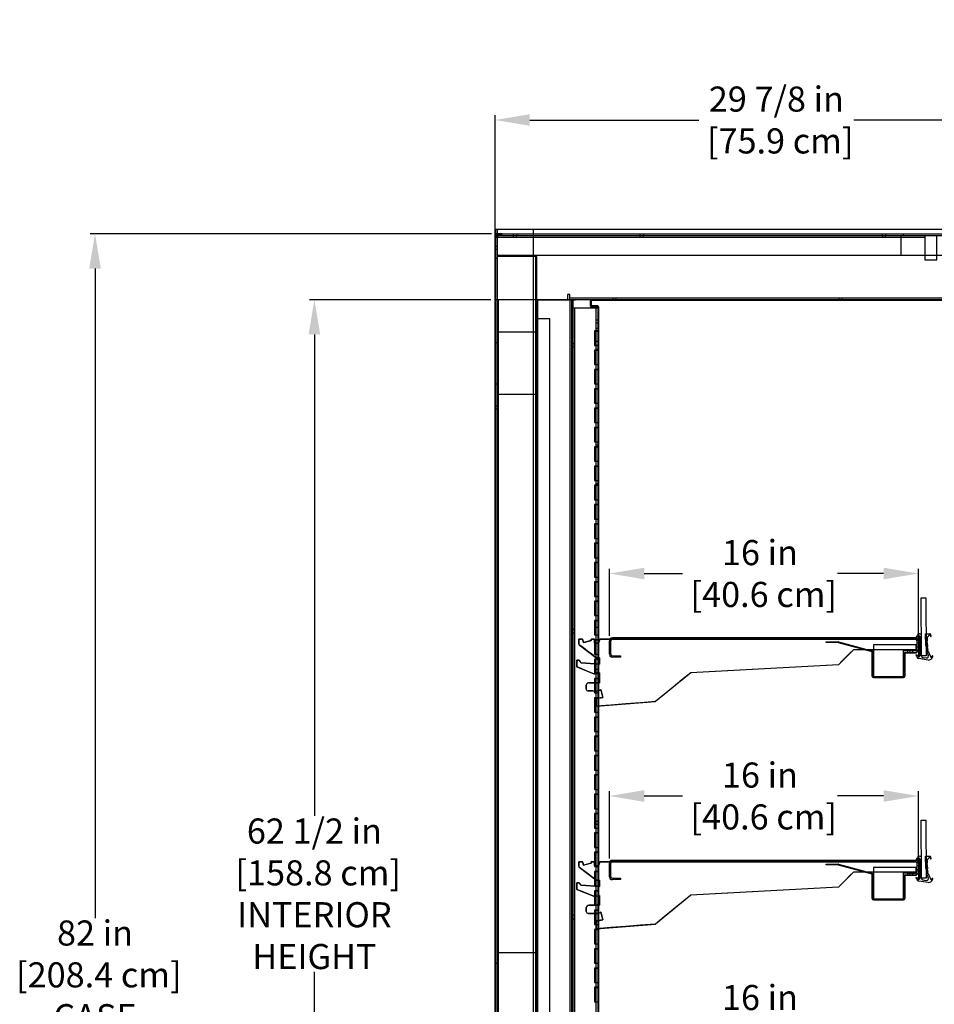
# Model space of a CAD drawing. Units: inches. Extents: x 22 to 201, y 14 to 198.
# Drawn here: x 77 to 124, y 147 to 198 of the extents above; entities that cross this region are included whole.
import ezdxf

# ---------------------------------------------------------------- set-up
doc = ezdxf.new("R2010")
doc.units = ezdxf.units.IN
doc.header["$LTSCALE"] = 6
doc.header["$MEASUREMENT"] = 0
doc.layers.add('DIMS-END', color=7, linetype='Continuous')
doc.layers.add('END VIEW', color=7, linetype='Continuous')
doc.styles.get("Standard").update_dxf_attribs({"font": 'arial.ttf'})
doc.dimstyles.get("Standard").update_dxf_attribs({"dimtxt": 1.3, "dimasz": 1.8, "dimexe": 0.25, "dimexo": 0.25, "dimgap": 0.09, "dimtad": 0, "dimtih": 1, "dimtoh": 1, "dimdec": 4, "dimzin": 0, "dimdsep": 46, "dimlunit": 5, "dimtxsty": 'Standard', "dimcen": 1, "dimadec": 0, "dimazin": 0, "dimtfac": 1, "dimtdec": 4, "dimtofl": 0, "dimtmove": 0, "dimatfit": 3, "dimfxl": 1, "dimfrac": 2, "dimtolj": 1, "dimtzin": 0, "dimarcsym": 0})

# ---------------------------------------------------------------- blocks, each defined once
blk = doc.blocks.new('*D127')
at = {"layer": 'DIMS-END', "color": 0, "lineweight": -2, "transparency": 16777216}
for p, q in [((101.723, 186.722), (101.723, 192.679)), ((103.523, 192.429), (112.276, 192.429)), ((129.807, 192.429), (120.312, 192.429)), ((131.607, 186.681), (131.607, 192.679))]:
    blk.add_line(p, q, dxfattribs=at)
at = {"layer": 'DIMS-END', "color": 0, "transparency": 16777216}
for points in [[(103.523, 192.729), (103.523, 192.129), (101.723, 192.429)], [(129.807, 192.729), (129.807, 192.129), (131.607, 192.429)]]:
    blk.add_solid(points, dxfattribs=at)
at = {"layer": 'DIMS-END', "color": 0, "transparency": 16777216, "insert": (116.294, 192.429), "char_height": 1.3, "attachment_point": 5}
blk.add_mtext('\\A1;29 7/8 in\\P [75.9 cm]', dxfattribs=at)
blk = doc.blocks.new('*D128')
at = {"layer": 'DIMS-END', "color": 0, "lineweight": -2, "transparency": 16777216}
for p, q in [((101.539, 186.538), (80.756, 186.538)), ((81.006, 184.738), (81.006, 151.099)), ((81.006, 106.31), (81.006, 143.042)), ((102.457, 104.51), (80.756, 104.51))]:
    blk.add_line(p, q, dxfattribs=at)
at = {"layer": 'DIMS-END', "color": 0, "transparency": 16777216}
for points in [[(80.706, 184.738), (81.306, 184.738), (81.006, 186.538)], [(80.706, 106.31), (81.306, 106.31), (81.006, 104.51)]]:
    blk.add_solid(points, dxfattribs=at)
at = {"layer": 'DIMS-END', "color": 0, "transparency": 16777216, "insert": (81.006, 147.071), "char_height": 1.3, "attachment_point": 5}
blk.add_mtext('\\A1;82 in\\P [208.4 cm]\\PCASE\\PHEIGHT', dxfattribs=at)
blk = doc.blocks.new('*D129')
at = {"layer": 'DIMS-END', "color": 0, "lineweight": -2, "transparency": 16777216}
for p, q in [((101.508, 183.123), (92.119, 183.123)), ((92.369, 181.323), (92.369, 156.391)), ((92.369, 122.408), (92.369, 148.316)), ((107.1, 120.608), (92.119, 120.608))]:
    blk.add_line(p, q, dxfattribs=at)
at = {"layer": 'DIMS-END', "color": 0, "transparency": 16777216}
for points in [[(92.069, 181.323), (92.669, 181.323), (92.369, 183.123)], [(92.069, 122.408), (92.669, 122.408), (92.369, 120.608)]]:
    blk.add_solid(points, dxfattribs=at)
at = {"layer": 'DIMS-END', "color": 0, "transparency": 16777216, "insert": (92.369, 152.353), "char_height": 1.3, "attachment_point": 5}
blk.add_mtext('\\A1;62 1/2 in\\P [158.8 cm]\\PINTERIOR\\PHEIGHT', dxfattribs=at)
blk = doc.blocks.new('*D135')
at = {"layer": 'DIMS-END', "color": 0, "lineweight": -2, "transparency": 16777216}
for p, q in [((107.649, 142.662), (107.649, 146.147)), ((109.449, 145.897), (111.426, 145.897)), ((121.849, 145.897), (119.462, 145.897)), ((123.649, 142.662), (123.649, 146.147))]:
    blk.add_line(p, q, dxfattribs=at)
at = {"layer": 'DIMS-END', "color": 0, "transparency": 16777216}
for points in [[(109.449, 146.197), (109.449, 145.597), (107.649, 145.897)], [(121.849, 146.197), (121.849, 145.597), (123.649, 145.897)]]:
    blk.add_solid(points, dxfattribs=at)
at = {"layer": 'DIMS-END', "color": 0, "transparency": 16777216, "insert": (115.444, 145.897), "char_height": 1.3, "attachment_point": 5}
blk.add_mtext('\\A1;16 in\\P [40.6 cm]', dxfattribs=at)
blk = doc.blocks.new('*D136')
at = {"layer": 'DIMS-END', "color": 0, "lineweight": -2, "transparency": 16777216}
for p, q in [((107.649, 154.184), (107.649, 157.668)), ((123.649, 154.184), (123.649, 157.668)), ((109.449, 157.418), (111.426, 157.418)), ((121.849, 157.418), (119.462, 157.418))]:
    blk.add_line(p, q, dxfattribs=at)
at = {"layer": 'DIMS-END', "color": 0, "transparency": 16777216}
for points in [[(109.449, 157.718), (109.449, 157.118), (107.649, 157.418)], [(121.849, 157.718), (121.849, 157.118), (123.649, 157.418)]]:
    blk.add_solid(points, dxfattribs=at)
at = {"layer": 'DIMS-END', "color": 0, "transparency": 16777216, "insert": (115.444, 157.418), "char_height": 1.3, "attachment_point": 5}
blk.add_mtext('\\A1;16 in\\P [40.6 cm]', dxfattribs=at)
blk = doc.blocks.new('*D137')
at = {"layer": 'DIMS-END', "color": 0, "lineweight": -2, "transparency": 16777216}
for p, q in [((107.649, 165.705), (107.649, 169.19)), ((109.449, 168.94), (111.426, 168.94)), ((121.849, 168.94), (119.462, 168.94)), ((123.649, 165.705), (123.649, 169.19))]:
    blk.add_line(p, q, dxfattribs=at)
at = {"layer": 'DIMS-END', "color": 0, "transparency": 16777216}
for points in [[(109.449, 169.24), (109.449, 168.64), (107.649, 168.94)], [(121.849, 169.24), (121.849, 168.64), (123.649, 168.94)]]:
    blk.add_solid(points, dxfattribs=at)
at = {"layer": 'DIMS-END', "color": 0, "transparency": 16777216, "insert": (115.444, 168.94), "char_height": 1.3, "attachment_point": 5}
blk.add_mtext('\\A1;16 in\\P [40.6 cm]', dxfattribs=at)

msp = doc.modelspace()

# ---------------------------------------------------------------- linework, layer by layer
at = {"layer": 'END VIEW'}
for p, q in [((101.77096, 180.89298), (101.77096, 186.78348)), ((101.84896, 110.58248), (101.84896, 186.78348)), ((103.72296, 110.58248), (103.72296, 186.78348)), ((101.75796, 186.36348), (123.97846, 186.36348)), ((102.66396, 186.50948), (102.66396, 186.43648)), ((102.67996, 186.36348), (102.67996, 186.43648)), ((102.83596, 186.36348), (102.83596, 186.43648)), ((102.85196, 186.50948), (102.85196, 186.43648)), ((109.21996, 186.50948), (109.21996, 186.43648)), ((109.23596, 186.36348), (109.23596, 186.43648)), ((109.39196, 186.36348), (109.39196, 186.43648)), ((109.40796, 186.50948), (109.40796, 186.43648)), ((121.77596, 186.50948), (121.77596, 186.43648)), ((121.79196, 186.36348), (121.79196, 186.43648)), ((121.94796, 186.36348), (121.94796, 186.43648)), ((121.96396, 186.50948), (121.96396, 186.43648)), ((122.74546, 186.43648), (122.74546, 185.43648)), ((122.86996, 186.43648), (122.86996, 186.50948)), ((101.72296, 185.90248), (101.75796, 185.90248)), ((101.72296, 185.71448), (101.75796, 185.71448)), ((101.75796, 185.88698), (101.83096, 185.88698)), ((101.75796, 185.73098), (101.83096, 185.73098)), ((101.83096, 185.25948), (101.75796, 185.25948)), ((103.64096, 185.35348), (103.64096, 185.38348)), ((104.01596, 183.12348), (104.01596, 183.09348)), ((104.26596, 183.12348), (104.26596, 183.09348)), ((104.51596, 183.12348), (104.51596, 183.09348)), ((104.76596, 183.12348), (104.76596, 183.09348)), ((105.01596, 183.12348), (105.01596, 183.09348)), ((105.26596, 183.12348), (105.26596, 183.09348)), ((105.39096, 183.09348), (105.39096, 183.12348)), ((105.51596, 183.12348), (105.51596, 183.09348)), ((129.66096, 183.19648), (105.59796, 183.19648)), ((105.60696, 119.56148), (105.60696, 183.12348)), ((105.68496, 183.12348), (105.68496, 119.56148)), ((105.76596, 183.12348), (105.76596, 183.09348)), ((107.82596, 183.08848), (107.82596, 183.12348)), ((107.84196, 183.12348), (107.84196, 183.19648)), ((107.99796, 183.12348), (107.99796, 183.19648)), ((108.01396, 183.08848), (108.01396, 183.12348)), ((119.38042, 183.08848), (119.38042, 183.12348)), ((119.53642, 183.08848), (119.53642, 183.12348)), ((119.55242, 183.12348), (119.55242, 183.19648)), ((119.70842, 183.12348), (119.70842, 183.19648)), ((119.72442, 183.08848), (119.72442, 183.12348)), ((119.88042, 183.08848), (119.88042, 183.12348)), ((103.89096, 182.67148), (103.86096, 182.67148)), ((103.92096, 182.68698), (103.89096, 182.68698)), ((103.92096, 183.06248), (103.92096, 182.12348)), ((105.75796, 182.70398), (107.07096, 182.70398)), ((105.86096, 119.56298), (105.86096, 182.70398)), ((106.96796, 119.56298), (106.96796, 182.70398)), ((107.07096, 118.43648), (107.07096, 182.73148)), ((101.72296, 182.21448), (101.75796, 182.21448)), ((103.89096, 182.51548), (103.86096, 182.51548)), ((103.92096, 182.49898), (103.89096, 182.49898)), ((103.93896, 119.28548), (103.93896, 182.12348)), ((107.07096, 182.05998), (106.96796, 182.05998)), ((107.10596, 182.22648), (107.07096, 182.22648)), ((101.72296, 182.02648), (101.75796, 182.02648)), ((103.89096, 181.71748), (103.86096, 181.71748)), ((105.68496, 181.87348), (105.75796, 181.87348)), ((107.07096, 181.90398), (106.96796, 181.90398)), ((107.07096, 181.62498), (106.96796, 181.62498)), ((107.10596, 181.97648), (107.07096, 181.97648)), ((107.10596, 181.64148), (107.07096, 181.64148)), ((101.75796, 181.33048), (101.72296, 181.33048)), ((101.83096, 181.45548), (103.83096, 181.45548)), ((103.89096, 181.52948), (103.86096, 181.52948)), ((105.68496, 181.37348), (105.75796, 181.37348)), ((106.87396, 181.50798), (107.07096, 181.50798)), ((107.07096, 181.46898), (106.96796, 181.46898)), ((107.10596, 181.45348), (107.07096, 181.45348)), ((107.10596, 181.22648), (107.07096, 181.22648)), ((101.84896, 180.89298), (101.72296, 180.89298)), ((105.86096, 180.84498), (105.75796, 180.84498)), ((105.86096, 180.65698), (105.75796, 180.65698)), ((106.87396, 180.75898), (107.07096, 180.75898)), ((107.07096, 180.95398), (106.96796, 180.95398)), ((107.07096, 180.54798), (106.96796, 180.54798)), ((107.10596, 180.97648), (107.07096, 180.97648)), ((106.87396, 180.50798), (107.07096, 180.50798)), ((107.10596, 180.22648), (107.07096, 180.22648)), ((101.72296, 179.90848), (101.75796, 179.90848)), ((101.72296, 179.75248), (101.75796, 179.75248)), ((106.87396, 179.75898), (107.07096, 179.75898)), ((106.87396, 179.50798), (107.07096, 179.50798)), ((107.10596, 179.97648), (107.07096, 179.97648)), ((107.10596, 179.22648), (107.07096, 179.22648)), ((101.72296, 178.76798), (101.84896, 178.76798)), ((101.77096, 148.74148), (101.77096, 178.76798)), ((106.87396, 178.75898), (107.07096, 178.75898)), ((106.87396, 178.50798), (107.07096, 178.50798)), ((107.10596, 178.97648), (107.07096, 178.97648)), ((101.75796, 178.33048), (101.72296, 178.33048)), ((103.83096, 178.20548), (101.83096, 178.20548)), ((107.10596, 178.22648), (107.07096, 178.22648)), ((107.10596, 177.97648), (107.07096, 177.97648)), ((101.72296, 177.63448), (101.75796, 177.63448)), ((101.75796, 177.61848), (101.83096, 177.61848)), ((106.87396, 177.75898), (107.07096, 177.75898)), ((106.87396, 177.50798), (107.07096, 177.50798)), ((101.72296, 177.44648), (101.75796, 177.44648)), ((101.75796, 177.46248), (101.83096, 177.46248)), ((107.10596, 177.22648), (107.07096, 177.22648)), ((107.10596, 176.97648), (107.07096, 176.97648)), ((106.87396, 176.75898), (107.07096, 176.75898)), ((106.87396, 176.50798), (107.07096, 176.50798)), ((107.10596, 176.22648), (107.07096, 176.22648)), ((107.10596, 175.97648), (107.07096, 175.97648)), ((106.87396, 175.75898), (107.07096, 175.75898)), ((106.87396, 175.50798), (107.07096, 175.50798)), ((107.07096, 175.74498), (106.96796, 175.74498)), ((107.07096, 175.58898), (106.96796, 175.58898)), ((107.10596, 175.22648), (107.07096, 175.22648)), ((107.10596, 174.97648), (107.07096, 174.97648)), ((106.87396, 174.75898), (107.07096, 174.75898)), ((106.87396, 174.50798), (107.07096, 174.50798)), ((107.10596, 174.22648), (107.07096, 174.22648)), ((107.10596, 173.97648), (107.07096, 173.97648)), ((106.87396, 173.75898), (107.07096, 173.75898)), ((106.87396, 173.50798), (107.07096, 173.50798)), ((107.07096, 173.74498), (106.96796, 173.74498)), ((107.07096, 173.58898), (106.96796, 173.58898)), ((107.10596, 173.22648), (107.07096, 173.22648)), ((107.10596, 172.97648), (107.07096, 172.97648)), ((106.87396, 172.75898), (107.07096, 172.75898)), ((106.87396, 172.50798), (107.07096, 172.50798)), ((107.10596, 172.22648), (107.07096, 172.22648)), ((107.10596, 171.97648), (107.07096, 171.97648)), ((106.87396, 171.75898), (107.07096, 171.75898)), ((106.87396, 171.50798), (107.07096, 171.50798)), ((107.10596, 171.22648), (107.07096, 171.22648)), ((107.10596, 170.97648), (107.07096, 170.97648)), ((106.87396, 170.75898), (107.07096, 170.75898)), ((106.87396, 170.50798), (107.07096, 170.50798)), ((107.07096, 170.64148), (107.10596, 170.64148)), ((107.10596, 170.54048), (107.07096, 170.54048)), ((107.10596, 170.40048), (107.07096, 170.40048)), ((107.10596, 170.22648), (107.07096, 170.22648)), ((107.10596, 169.97648), (107.07096, 169.97648)), ((103.89096, 169.34988), (103.86096, 169.34988)), ((105.68496, 169.55588), (105.75796, 169.55588)), ((106.87396, 169.75898), (107.07096, 169.75898)), ((106.87396, 169.50798), (107.07096, 169.50798)), ((103.89096, 169.16188), (103.86096, 169.16188)), ((105.68496, 169.05588), (105.75796, 169.05588)), ((107.10596, 169.22648), (107.07096, 169.22648)), ((107.10596, 168.97648), (107.07096, 168.97648)), ((106.87396, 168.75898), (107.07096, 168.75898)), ((106.87396, 168.50798), (107.07096, 168.50798)), ((107.10596, 168.22648), (107.07096, 168.22648)), ((107.10596, 167.97648), (107.07096, 167.97648)), ((106.87396, 167.75898), (107.07096, 167.75898)), ((106.87396, 167.50798), (107.07096, 167.50798)), ((106.87396, 166.75898), (107.07096, 166.75898)), ((107.10596, 167.22648), (107.07096, 167.22648)), ((107.10596, 166.97648), (107.07096, 166.97648)), ((106.87396, 166.50798), (107.07096, 166.50798)), ((105.86096, 166.03623), (105.75796, 166.03623)), ((105.86096, 165.84823), (105.75796, 165.84823)), ((106.87396, 165.75898), (107.07096, 165.75898)), ((107.07096, 166.14523), (106.96796, 166.14523)), ((107.07096, 165.73923), (106.96796, 165.73923)), ((107.10596, 166.22648), (107.07096, 166.22648)), ((107.10596, 165.97648), (107.07096, 165.97648)), ((107.10596, 165.80248), (107.07096, 165.80248)), ((124.27927, 165.70225), (124.25559, 165.76502)), ((106.26046, 165.53348), (106.06046, 165.53348)), ((106.06046, 165.53348), (106.06046, 165.29848)), ((106.08503, 165.24905), (106.95003, 164.59405)), ((106.30546, 165.36448), (106.26046, 165.53348)), ((106.69446, 165.46848), (106.30546, 165.36448)), ((106.86946, 165.53348), (106.69446, 165.53348)), ((106.69446, 165.53348), (106.69446, 165.46848)), ((106.86946, 165.32748), (106.86946, 165.53348)), ((107.08246, 165.32748), (106.86946, 165.32748)), ((106.87396, 165.50798), (107.07096, 165.50798)), ((107.10596, 165.66248), (107.07096, 165.66248)), ((107.07096, 165.56148), (107.10596, 165.56148)), ((107.10596, 165.22648), (107.07096, 165.22648)), ((107.14546, 165.53348), (107.08246, 165.32748)), ((123.51393, 165.53348), (107.14546, 165.53348)), ((107.64943, 164.75748), (107.64943, 165.45548)), ((107.72243, 164.75748), (107.72243, 165.45548)), ((119.49538, 165.37242), (121.22946, 164.90778)), ((119.50444, 165.40623), (121.23852, 164.94159)), ((119.76778, 165.29944), (120.67381, 165.05666)), ((123.51393, 165.53348), (123.57643, 165.47098)), ((123.57643, 165.47098), (123.57643, 165.05348)), ((123.57643, 165.45548), (123.57643, 165.00648)), ((123.70843, 165.32598), (123.57643, 165.32598)), ((123.74366, 164.70054), (123.74366, 165.64174)), ((106.87396, 164.75898), (107.07096, 164.75898)), ((107.10596, 164.97648), (107.07096, 164.97648)), ((120.28093, 164.99098), (119.50654, 164.21658)), ((123.51393, 164.99098), (120.28093, 164.99098)), ((120.46433, 165.14903), (120.45527, 165.11522)), ((121.05897, 164.95346), (121.06803, 164.98727)), ((121.25227, 164.79466), (121.25227, 164.87231)), ((123.19243, 164.85548), (123.19243, 164.82048)), ((123.20943, 164.92848), (123.20943, 164.85548)), ((123.36543, 164.85548), (123.36543, 164.92848)), ((123.38243, 164.82048), (123.38243, 164.85548)), ((123.57643, 165.05348), (123.51393, 164.99098)), ((123.57643, 165.13598), (123.70843, 165.13598)), ((106.08646, 164.44648), (105.96046, 164.44648)), ((105.96046, 164.44648), (105.96046, 164.10448)), ((106.17946, 164.31948), (106.08646, 164.44648)), ((107.13846, 164.24848), (106.17946, 164.31948)), ((106.87396, 164.50798), (107.07096, 164.50798)), ((106.98746, 164.58148), (107.13846, 164.58148)), ((107.10596, 164.22648), (107.07096, 164.22648)), ((107.13846, 164.58148), (107.13846, 164.24848)), ((119.50654, 164.21658), (111.85946, 163.79998)), ((124.16277, 164.45601), (123.6681, 164.53487)), ((123.8851, 164.59459), (124.05288, 164.56773)), ((124.34189, 164.60369), (124.36053, 164.66074)), ((101.72296, 163.76098), (101.75796, 163.76098)), ((105.96046, 164.10448), (106.84235, 163.7457)), ((106.87396, 163.75898), (107.07096, 163.75898)), ((106.91747, 163.73966), (107.13846, 163.79048)), ((107.07096, 163.81998), (106.96796, 163.81998)), ((107.10596, 163.99248), (107.07096, 163.99248)), ((107.10596, 163.80448), (107.07096, 163.80448)), ((107.13846, 163.79048), (107.13846, 163.28348)), ((111.85946, 163.79998), (110.03179, 162.30785)), ((121.25227, 163.63274), (121.25227, 163.71077)), ((101.72296, 163.57298), (101.75796, 163.57298)), ((107.13846, 163.28348), (106.57546, 163.28348)), ((106.87396, 163.50798), (107.07096, 163.50798)), ((107.10596, 163.22648), (107.07096, 163.22648)), ((122.88143, 163.59598), (121.31843, 163.59598)), ((106.45046, 163.15848), (106.45046, 162.95848)), ((106.54943, 162.85849), (107.03643, 162.85349)), ((106.87396, 162.75898), (107.07096, 162.75898)), ((107.10596, 162.97648), (107.07096, 162.97648)), ((107.07972, 162.86285), (107.20546, 162.92148)), ((107.20546, 162.92148), (107.31346, 162.52348)), ((106.87396, 162.50798), (107.07096, 162.50798)), ((107.31346, 162.52348), (106.96046, 162.46548)), ((106.96046, 162.46548), (106.96046, 162.06549)), ((106.96046, 162.06549), (110.03179, 162.30785)), ((107.10596, 162.22648), (107.07096, 162.22648)), ((106.87396, 161.75898), (107.07096, 161.75898)), ((107.10596, 161.97648), (107.07096, 161.97648)), ((106.87396, 161.50798), (107.07096, 161.50798)), ((107.10596, 161.22648), (107.07096, 161.22648)), ((106.87396, 160.75898), (107.07096, 160.75898)), ((107.10596, 160.97648), (107.07096, 160.97648)), ((106.87396, 160.50798), (107.07096, 160.50798)), ((107.10596, 160.22648), (107.07096, 160.22648)), ((106.87396, 159.75898), (107.07096, 159.75898)), ((107.10596, 159.97648), (107.07096, 159.97648)), ((106.87396, 159.50798), (107.07096, 159.50798)), ((107.10596, 159.22648), (107.07096, 159.22648)), ((106.87396, 158.75898), (107.07096, 158.75898)), ((107.10596, 158.97648), (107.07096, 158.97648)), ((107.07096, 158.64148), (107.10596, 158.64148)), ((106.87396, 158.50798), (107.07096, 158.50798)), ((107.10596, 158.54048), (107.07096, 158.54048)), ((107.10596, 158.40048), (107.07096, 158.40048)), ((107.10596, 158.22648), (107.07096, 158.22648)), ((106.87396, 157.75898), (107.07096, 157.75898)), ((107.10596, 157.97648), (107.07096, 157.97648)), ((105.68496, 157.23828), (105.75796, 157.23828)), ((106.87396, 157.50798), (107.07096, 157.50798)), ((107.10596, 157.22648), (107.07096, 157.22648)), ((103.89096, 156.98228), (103.86096, 156.98228)), ((103.89096, 156.79428), (103.86096, 156.79428)), ((105.68496, 156.73828), (105.75796, 156.73828)), ((106.87396, 156.75898), (107.07096, 156.75898)), ((107.10596, 156.97648), (107.07096, 156.97648)), ((106.87396, 156.50798), (107.07096, 156.50798)), ((107.07096, 156.09598), (106.96796, 156.09598)), ((107.10596, 156.22648), (107.07096, 156.22648)), ((106.87396, 155.75898), (107.07096, 155.75898)), ((107.07096, 155.93998), (106.96796, 155.93998)), ((107.10596, 155.97648), (107.07096, 155.97648)), ((106.87396, 155.50798), (107.07096, 155.50798)), ((107.10596, 155.22648), (107.07096, 155.22648)), ((106.87396, 154.75898), (107.07096, 154.75898)), ((107.10596, 154.97648), (107.07096, 154.97648)), ((106.26046, 154.01177), (106.06046, 154.01177)), ((106.06046, 154.01177), (106.06046, 153.77677)), ((106.30546, 153.84277), (106.26046, 154.01177)), ((106.86946, 154.01177), (106.69446, 154.01177)), ((106.69446, 154.01177), (106.69446, 153.94677)), ((106.86946, 153.80577), (106.86946, 154.01177)), ((106.87396, 154.50798), (107.07096, 154.50798)), ((107.10596, 154.22648), (107.07096, 154.22648)), ((107.14546, 154.01177), (107.08246, 153.80577)), ((123.51393, 154.01177), (107.14546, 154.01177)), ((123.51393, 154.01177), (123.57643, 153.94927)), ((123.74366, 153.17884), (123.74366, 154.12003)), ((124.27927, 154.18054), (124.25559, 154.24331)), ((106.08503, 153.72735), (106.95003, 153.07235)), ((106.69446, 153.94677), (106.30546, 153.84277)), ((107.08246, 153.80577), (106.86946, 153.80577)), ((106.87396, 153.75898), (107.07096, 153.75898)), ((106.87396, 153.50798), (107.07096, 153.50798)), ((107.10596, 153.97648), (107.07096, 153.97648)), ((107.10596, 153.80248), (107.07096, 153.80248)), ((107.10596, 153.66248), (107.07096, 153.66248)), ((107.07096, 153.56148), (107.10596, 153.56148)), ((107.64943, 153.23577), (107.64943, 153.93377)), ((107.72243, 153.23577), (107.72243, 153.93377)), ((119.49538, 153.85072), (121.22946, 153.38607)), ((119.50444, 153.88453), (121.23852, 153.41988)), ((119.76778, 153.77773), (120.67381, 153.53496)), ((120.46433, 153.62732), (120.45527, 153.59352)), ((123.57643, 153.53177), (123.51393, 153.46927)), ((123.57643, 153.94927), (123.57643, 153.53177)), ((123.57643, 153.93377), (123.57643, 153.48477)), ((123.70843, 153.80427), (123.57643, 153.80427)), ((123.57643, 153.61427), (123.70843, 153.61427)), ((106.98746, 153.05978), (107.13846, 153.05978)), ((107.10596, 153.22648), (107.07096, 153.22648)), ((107.13846, 153.05978), (107.13846, 152.72678)), ((120.28093, 153.46927), (119.50654, 152.69488)), ((123.51393, 153.46927), (120.28093, 153.46927)), ((121.05897, 153.43176), (121.06803, 153.46556)), ((121.2516, 153.41317), (121.25243, 153.41351)), ((123.19243, 153.33377), (123.19243, 153.29877)), ((123.20943, 153.40677), (123.20943, 153.33377)), ((123.36543, 153.33377), (123.36543, 153.40677)), ((123.38243, 153.29877), (123.38243, 153.33377)), ((124.16277, 152.9343), (123.6681, 153.01316)), ((123.8851, 153.07289), (124.05288, 153.04603)), ((124.34189, 153.08199), (124.36053, 153.13903)), ((106.08646, 152.92478), (105.96046, 152.92478)), ((105.96046, 152.92478), (105.96046, 152.58278)), ((105.96046, 152.58278), (106.84235, 152.22399)), ((106.17946, 152.79778), (106.08646, 152.92478)), ((107.13846, 152.72678), (106.17946, 152.79778)), ((106.87396, 152.75898), (107.07096, 152.75898)), ((106.87396, 152.50798), (107.07096, 152.50798)), ((107.10596, 152.97648), (107.07096, 152.97648)), ((119.50654, 152.69488), (111.85946, 152.27828)), ((106.91747, 152.21796), (107.13846, 152.26878)), ((107.10596, 152.22648), (107.07096, 152.22648)), ((107.10596, 151.97648), (107.07096, 151.97648)), ((107.13846, 152.26878), (107.13846, 151.76178)), ((111.85946, 152.27828), (110.03179, 150.78614)), ((121.25227, 152.11104), (121.25227, 152.18907)), ((122.88143, 152.07427), (121.31843, 152.07427)), ((106.45046, 151.63678), (106.45046, 151.43678)), ((107.13846, 151.76178), (106.57546, 151.76178)), ((106.87396, 151.75898), (107.07096, 151.75898)), ((106.87396, 151.50798), (107.07096, 151.50798)), ((105.86096, 151.22748), (105.75796, 151.22748)), ((105.86096, 151.03948), (105.75796, 151.03948)), ((106.54943, 151.33678), (107.03643, 151.33178)), ((107.31346, 151.00178), (106.96046, 150.94378)), ((107.07096, 151.33648), (106.96796, 151.33648)), ((107.10596, 151.22648), (107.07096, 151.22648)), ((107.10596, 150.97648), (107.07096, 150.97648)), ((107.07972, 151.34115), (107.20546, 151.39978)), ((107.20546, 151.39978), (107.31346, 151.00178)), ((106.87396, 150.75898), (107.07096, 150.75898)), ((106.87396, 150.50798), (107.07096, 150.50798)), ((106.96046, 150.94378), (106.96046, 150.54378)), ((106.96046, 150.54378), (110.03179, 150.78614)), ((107.07096, 150.93048), (106.96796, 150.93048)), ((101.72296, 150.06298), (101.75796, 150.06298)), ((107.10596, 150.22648), (107.07096, 150.22648)), ((107.10596, 149.97648), (107.07096, 149.97648)), ((101.72296, 149.87498), (101.75796, 149.87498)), ((106.87396, 149.75898), (107.07096, 149.75898)), ((106.87396, 149.50798), (107.07096, 149.50798)), ((101.75796, 149.17898), (101.72296, 149.17898)), ((101.83096, 149.30398), (103.83096, 149.30398)), ((107.10596, 149.22648), (107.07096, 149.22648)), ((107.10596, 148.97648), (107.07096, 148.97648)), ((101.84896, 148.74148), (101.72296, 148.74148)), ((106.87396, 148.75898), (107.07096, 148.75898)), ((106.87396, 148.50798), (107.07096, 148.50798)), ((107.10596, 148.22648), (107.07096, 148.22648)), ((107.10596, 147.97648), (107.07096, 147.97648)), ((101.72296, 147.75698), (101.75796, 147.75698)), ((101.72296, 147.60098), (101.75796, 147.60098)), ((106.87396, 147.75898), (107.07096, 147.75898)), ((106.87396, 147.50798), (107.07096, 147.50798)), ((107.10596, 147.22648), (107.07096, 147.22648)), ((107.10596, 146.97648), (107.07096, 146.97648)), ((106.87396, 146.75898), (107.07096, 146.75898)), ((107.07096, 146.64148), (107.10596, 146.64148))]:
    msp.add_line(p, q, dxfattribs=at)
at = {"layer": 'END VIEW', "flags": 128}
for points in [[(130.60096, 111.39837), (130.65995, 111.39848), (101.81707, 111.39848), (101.75796, 111.39837), (101.75796, 105.64848), (101.72296, 105.64848), (101.72296, 186.78348), (131.72296, 186.78348), (131.72296, 110.58248), (101.72296, 110.58248)], [(101.72296, 111.48848), (101.75796, 111.48848), (101.75796, 186.47248)], [(130.78396, 186.50948), (130.78396, 186.58248), (131.45596, 186.58248), (131.45596, 186.43648), (101.75796, 186.43648)], [(128.69196, 183.12348), (128.69196, 186.37398), (129.69196, 186.37398), (129.69196, 183.12348), (101.75796, 183.12348)], [(101.78896, 186.50348), (102.09796, 186.50348), (102.09796, 186.53848), (101.78896, 186.53848)], [(101.83096, 186.43648), (101.83096, 111.60348), (131.20496, 111.60348)], [(101.83096, 185.43648), (128.58096, 185.43648), (128.58096, 186.43648)], [(131.45596, 186.50948), (101.90896, 186.50948), (101.90896, 186.43648)], [(123.97846, 186.43648), (123.97846, 185.18648), (124.60346, 185.18648), (124.60346, 186.43648)], [(103.83096, 111.60348), (103.83096, 115.77575), (103.83096, 117.15248), (103.83096, 185.35348), (101.83096, 185.35348)], [(103.51596, 185.35348), (103.51596, 185.38348), (103.82996, 185.38348)], [(103.86096, 116.38348), (103.89096, 116.38348), (103.89096, 185.32248), (103.86096, 185.32248), (103.86096, 115.77575)], [(101.78896, 111.45748), (131.26396, 111.45748), (131.26396, 111.53048), (101.90896, 111.53048), (101.90896, 183.12348)], [(105.89096, 183.12348), (105.89096, 183.09348), (103.95196, 183.09348)], [(105.59796, 183.12348), (105.59796, 183.39948), (105.47296, 183.39948), (105.47296, 183.12348)], [(105.75796, 183.12348), (105.75796, 119.56148), (105.48196, 119.56148), (105.48196, 119.43648), (105.75796, 119.43648)], [(125.63488, 183.15864), (125.13488, 183.15864), (125.13488, 183.12364), (125.63488, 183.12364), (125.63488, 183.08848), (106.73596, 183.08848)], [(106.70496, 183.05748), (106.70496, 182.79348), (106.66996, 182.79348), (106.66996, 183.05748)], [(107.03996, 182.79748), (106.73096, 182.79748), (106.73096, 182.76248), (107.04496, 182.76248), (107.04496, 182.72748), (106.73596, 182.72748)], [(107.07096, 127.41648), (107.10596, 127.41648), (107.10596, 182.73148)], [(107.07096, 181.50898), (106.87396, 181.50898), (106.87396, 180.75798), (107.07096, 180.75798)], [(107.07096, 180.50898), (106.87396, 180.50898), (106.87396, 179.75798), (107.07096, 179.75798)], [(107.07096, 179.50898), (106.87396, 179.50898), (106.87396, 178.75798), (107.07096, 178.75798)], [(107.07096, 178.50898), (106.87396, 178.50898), (106.87396, 177.75798), (107.07096, 177.75798)], [(107.07096, 177.50898), (106.87396, 177.50898), (106.87396, 176.75798), (107.07096, 176.75798)], [(107.07096, 176.50898), (106.87396, 176.50898), (106.87396, 175.75798), (107.07096, 175.75798)], [(107.07096, 175.50898), (106.87396, 175.50898), (106.87396, 174.75798), (107.07096, 174.75798)], [(107.07096, 174.50898), (106.87396, 174.50898), (106.87396, 173.75798), (107.07096, 173.75798)], [(107.07096, 173.50898), (106.87396, 173.50898), (106.87396, 172.75798), (107.07096, 172.75798)], [(107.07096, 172.50898), (106.87396, 172.50898), (106.87396, 171.75798), (107.07096, 171.75798)], [(107.07096, 171.50898), (106.87396, 171.50898), (106.87396, 170.75798), (107.07096, 170.75798)], [(107.07096, 170.50898), (106.87396, 170.50898), (106.87396, 169.75798), (107.07096, 169.75798)], [(107.07096, 169.50898), (106.87396, 169.50898), (106.87396, 168.75798), (107.07096, 168.75798)], [(107.07096, 168.50898), (106.87396, 168.50898), (106.87396, 167.75798), (107.07096, 167.75798)], [(107.07096, 167.50898), (106.87396, 167.50898), (106.87396, 166.75798), (107.07096, 166.75798)], [(107.07096, 166.50898), (106.87396, 166.50898), (106.87396, 165.75798), (107.07096, 165.75798)], [(123.69826, 165.81571), (123.79527, 165.81652), (123.8009, 164.69283)], [(124.03727, 165.2044), (124.02345, 165.81766), (124.23443, 165.81872)], [(106.06046, 165.29848), (106.06046, 165.35723), (106.06046, 165.41598), (106.06046, 165.47473), (106.06046, 165.53348)], [(106.06046, 165.53348), (106.11046, 165.53348), (106.16046, 165.53348), (106.21046, 165.53348), (106.26046, 165.53348)], [(106.95003, 164.59405), (106.73378, 164.7578), (106.51753, 164.92155), (106.30128, 165.0853), (106.08503, 165.24905)], [(106.26046, 165.53348), (106.27171, 165.49123), (106.28296, 165.44898), (106.29421, 165.40673), (106.30546, 165.36448)], [(106.30546, 165.36448), (106.40271, 165.39048), (106.49996, 165.41648), (106.59721, 165.44248), (106.69446, 165.46848)], [(106.69446, 165.46848), (106.69446, 165.48473), (106.69446, 165.50098), (106.69446, 165.51723), (106.69446, 165.53348)], [(106.69446, 165.53348), (106.73821, 165.53348), (106.78196, 165.53348), (106.82571, 165.53348), (106.86946, 165.53348)], [(106.86946, 165.53348), (106.86946, 165.48198), (106.86946, 165.43048), (106.86946, 165.37898), (106.86946, 165.32748)], [(106.86946, 165.32748), (106.92271, 165.32748), (106.97596, 165.32748), (107.02921, 165.32748), (107.08246, 165.32748)], [(107.07096, 165.50898), (106.87396, 165.50898), (106.87396, 164.75798), (107.07096, 164.75798)], [(107.08246, 165.32748), (107.09821, 165.37898), (107.11396, 165.43048), (107.12971, 165.48198), (107.14546, 165.53348)], [(107.14546, 165.53348), (111.23758, 165.53348), (115.3297, 165.53348), (119.42182, 165.53348), (123.51393, 165.53348)], [(123.49843, 165.60648), (107.80043, 165.60648), (107.80043, 165.53348), (123.49843, 165.53348)], [(119.48736, 165.37348), (118.87105, 165.37348), (118.87105, 165.40848), (119.48736, 165.40848)], [(123.51393, 165.53348), (123.52956, 165.51785), (123.54518, 165.50223), (123.56081, 165.4866), (123.57643, 165.47098)], [(123.59882, 165.67265), (123.57301, 165.60606), (123.53479, 165.62087), (123.57812, 165.73269)], [(123.57643, 165.47098), (123.57643, 165.3666), (123.57643, 165.26223), (123.57643, 165.15785), (123.57643, 165.05348)], [(124.14246, 165.64917), (124.10746, 165.64899), (124.10656, 165.45898), (124.07748, 165.45163), (124.10958, 165.3246), (124.11225, 165.20569), (124.11421, 165.16002)], [(120.28093, 164.99098), (120.08734, 164.79738), (119.89374, 164.60378), (119.70014, 164.41018), (119.50654, 164.21658)], [(123.51393, 164.99098), (122.70568, 164.99098), (121.89743, 164.99098), (121.08918, 164.99098), (120.28093, 164.99098)], [(121.28743, 164.87783), (121.28743, 163.62698), (121.25243, 163.62698), (121.25243, 164.93522), (121.2516, 164.93487)], [(122.94743, 164.78948), (122.94743, 163.62698), (122.91243, 163.62698), (122.91243, 164.78948)], [(122.97843, 164.85548), (123.53743, 164.85548), (123.53743, 164.82048), (122.97843, 164.82048)], [(123.49843, 164.92848), (123.07643, 164.92848), (123.07643, 164.85548)], [(123.57643, 165.05348), (123.56081, 165.03785), (123.54518, 165.02223), (123.52956, 165.0066), (123.51393, 164.99098)], [(123.56663, 164.61817), (123.5277, 164.72346), (123.5671, 164.73802), (123.60118, 164.6678)], [(105.96046, 164.10448), (105.96046, 164.18998), (105.96046, 164.27548), (105.96046, 164.36098), (105.96046, 164.44648)], [(105.96046, 164.44648), (105.99196, 164.44648), (106.02346, 164.44648), (106.05496, 164.44648), (106.08646, 164.44648)], [(106.08646, 164.44648), (106.10971, 164.41473), (106.13296, 164.38298), (106.15621, 164.35123), (106.17946, 164.31948)], [(106.17946, 164.31948), (106.41921, 164.30173), (106.65896, 164.28398), (106.89871, 164.26623), (107.13846, 164.24848)], [(107.07096, 164.50898), (106.87396, 164.50898), (106.87396, 163.75798), (107.07096, 163.75798)], [(107.13846, 164.58148), (107.10071, 164.58148), (107.06296, 164.58148), (107.02521, 164.58148), (106.98746, 164.58148)], [(107.13846, 164.24848), (107.13846, 164.33173), (107.13846, 164.41498), (107.13846, 164.49823), (107.13846, 164.58148)], [(107.80043, 164.67948), (108.22243, 164.67948), (108.22243, 164.60648), (107.80043, 164.60648)], [(119.50654, 164.21658), (117.59477, 164.11243), (115.683, 164.00828), (113.77123, 163.90413), (111.85946, 163.79998)], [(106.84235, 163.7457), (106.62188, 163.83539), (106.40141, 163.92509), (106.18093, 164.01479), (105.96046, 164.10448)], [(107.13846, 163.79048), (107.08321, 163.77778), (107.02797, 163.76507), (106.97272, 163.75237), (106.91747, 163.73966)], [(107.10596, 163.97648), (107.07096, 163.97598), (106.96796, 163.97598)], [(107.13846, 163.28348), (107.13846, 163.41023), (107.13846, 163.53698), (107.13846, 163.66373), (107.13846, 163.79048)], [(111.85946, 163.79998), (111.40254, 163.42695), (110.94563, 163.05392), (110.48871, 162.68088), (110.03179, 162.30785)], [(106.57546, 163.28348), (106.71621, 163.28348), (106.85696, 163.28348), (106.99771, 163.28348), (107.13846, 163.28348)], [(107.07096, 163.50898), (106.87396, 163.50898), (106.87396, 162.75798), (107.07096, 162.75798)], [(106.45046, 162.95848), (106.45046, 163.00848), (106.45046, 163.05848), (106.45046, 163.10848), (106.45046, 163.15848)], [(107.03643, 162.85349), (106.91468, 162.85474), (106.79293, 162.85599), (106.67118, 162.85724), (106.54943, 162.85849)], [(107.20546, 162.92148), (107.17402, 162.90683), (107.14259, 162.89217), (107.11115, 162.87751), (107.07972, 162.86285)], [(107.31346, 162.52348), (107.28646, 162.62298), (107.25946, 162.72248), (107.23246, 162.82198), (107.20546, 162.92148)], [(107.07096, 162.50898), (106.87396, 162.50898), (106.87396, 161.75798), (107.07096, 161.75798)], [(106.96046, 162.46548), (107.04871, 162.47998), (107.13696, 162.49448), (107.22521, 162.50898), (107.31346, 162.52348)], [(106.96046, 162.06549), (106.96046, 162.16549), (106.96046, 162.26549), (106.96046, 162.36548), (106.96046, 162.46548)], [(110.03179, 162.30785), (109.26396, 162.24726), (108.49613, 162.18667), (107.72829, 162.12608), (106.96046, 162.06549)], [(107.07096, 161.50898), (106.87396, 161.50898), (106.87396, 160.75798), (107.07096, 160.75798)], [(107.07096, 160.50898), (106.87396, 160.50898), (106.87396, 159.75798), (107.07096, 159.75798)], [(107.07096, 159.50898), (106.87396, 159.50898), (106.87396, 158.75798), (107.07096, 158.75798)], [(107.07096, 158.50898), (106.87396, 158.50898), (106.87396, 157.75798), (107.07096, 157.75798)], [(107.07096, 157.50898), (106.87396, 157.50898), (106.87396, 156.75798), (107.07096, 156.75798)], [(107.07096, 156.50898), (106.87396, 156.50898), (106.87396, 155.75798), (107.07096, 155.75798)], [(107.07096, 155.50898), (106.87396, 155.50898), (106.87396, 154.75798), (107.07096, 154.75798)], [(106.06046, 153.77677), (106.06046, 153.83552), (106.06046, 153.89427), (106.06046, 153.95302), (106.06046, 154.01177)], [(106.06046, 154.01177), (106.11046, 154.01177), (106.16046, 154.01177), (106.21046, 154.01177), (106.26046, 154.01177)], [(106.26046, 154.01177), (106.27171, 153.96952), (106.28296, 153.92727), (106.29421, 153.88502), (106.30546, 153.84277)], [(106.69446, 153.94677), (106.69446, 153.96302), (106.69446, 153.97927), (106.69446, 153.99552), (106.69446, 154.01177)], [(106.69446, 154.01177), (106.73821, 154.01177), (106.78196, 154.01177), (106.82571, 154.01177), (106.86946, 154.01177)], [(106.86946, 154.01177), (106.86946, 153.96027), (106.86946, 153.90877), (106.86946, 153.85727), (106.86946, 153.80577)], [(107.07096, 154.50898), (106.87396, 154.50898), (106.87396, 153.75798), (107.07096, 153.75798)], [(107.08246, 153.80577), (107.09821, 153.85727), (107.11396, 153.90877), (107.12971, 153.96027), (107.14546, 154.01177)], [(107.14546, 154.01177), (111.23758, 154.01177), (115.3297, 154.01177), (119.42182, 154.01177), (123.51393, 154.01177)], [(123.49843, 154.08477), (107.80043, 154.08477), (107.80043, 154.01177), (123.49843, 154.01177)], [(123.51393, 154.01177), (123.52956, 153.99615), (123.54518, 153.98052), (123.56081, 153.9649), (123.57643, 153.94927)], [(123.59882, 154.15095), (123.57301, 154.08436), (123.53479, 154.09916), (123.57812, 154.21098)], [(123.69826, 154.29401), (123.79527, 154.29481), (123.8009, 153.17113)], [(124.03727, 153.68269), (124.02345, 154.29596), (124.23443, 154.29702)], [(124.14246, 154.12746), (124.10746, 154.12729), (124.10656, 153.93728), (124.07748, 153.92993), (124.10958, 153.80289), (124.11225, 153.68399), (124.11421, 153.63832)], [(106.95003, 153.07235), (106.73378, 153.2361), (106.51753, 153.39985), (106.30128, 153.5636), (106.08503, 153.72735)], [(106.30546, 153.84277), (106.40271, 153.86877), (106.49996, 153.89477), (106.59721, 153.92077), (106.69446, 153.94677)], [(106.86946, 153.80577), (106.92271, 153.80577), (106.97596, 153.80577), (107.02921, 153.80577), (107.08246, 153.80577)], [(107.07096, 153.50898), (106.87396, 153.50898), (106.87396, 152.75798), (107.07096, 152.75798)], [(119.48736, 153.85177), (118.87105, 153.85177), (118.87105, 153.88677), (119.48736, 153.88677)], [(123.57643, 153.53177), (123.56081, 153.51615), (123.54518, 153.50052), (123.52956, 153.4849), (123.51393, 153.46927)], [(123.57643, 153.94927), (123.57643, 153.8449), (123.57643, 153.74052), (123.57643, 153.63615), (123.57643, 153.53177)], [(107.13846, 153.05978), (107.10071, 153.05978), (107.06296, 153.05978), (107.02521, 153.05978), (106.98746, 153.05978)], [(107.13846, 152.72678), (107.13846, 152.81003), (107.13846, 152.89328), (107.13846, 152.97653), (107.13846, 153.05978)], [(107.80043, 153.15777), (108.22243, 153.15777), (108.22243, 153.08477), (107.80043, 153.08477)], [(120.28093, 153.46927), (120.08734, 153.27568), (119.89374, 153.08208), (119.70014, 152.88848), (119.50654, 152.69488)], [(123.51393, 153.46927), (122.70568, 153.46927), (121.89743, 153.46927), (121.08918, 153.46927), (120.28093, 153.46927)], [(121.28743, 153.35613), (121.28743, 152.10527), (121.25243, 152.10527), (121.25243, 153.35613)], [(122.94743, 153.26777), (122.94743, 152.10527), (122.91243, 152.10527), (122.91243, 153.26777)], [(122.97843, 153.33377), (123.53743, 153.33377), (123.53743, 153.29877), (122.97843, 153.29877)], [(123.49843, 153.40677), (123.07643, 153.40677), (123.07643, 153.33377)], [(123.56663, 153.09646), (123.5277, 153.20175), (123.5671, 153.21632), (123.60118, 153.14609)], [(105.96046, 152.58278), (105.96046, 152.66828), (105.96046, 152.75378), (105.96046, 152.83928), (105.96046, 152.92478)], [(105.96046, 152.92478), (105.99196, 152.92478), (106.02346, 152.92478), (106.05496, 152.92478), (106.08646, 152.92478)], [(106.84235, 152.22399), (106.62188, 152.31369), (106.40141, 152.40338), (106.18093, 152.49308), (105.96046, 152.58278)], [(106.08646, 152.92478), (106.10971, 152.89303), (106.13296, 152.86128), (106.15621, 152.82953), (106.17946, 152.79778)], [(106.17946, 152.79778), (106.41921, 152.78003), (106.65896, 152.76228), (106.89871, 152.74453), (107.13846, 152.72678)], [(107.07096, 152.50898), (106.87396, 152.50898), (106.87396, 151.75798), (107.07096, 151.75798)], [(119.50654, 152.69488), (117.59477, 152.59073), (115.683, 152.48658), (113.77123, 152.38243), (111.85946, 152.27828)], [(107.13846, 152.26878), (107.08321, 152.25607), (107.02797, 152.24337), (106.97272, 152.23066), (106.91747, 152.21796)], [(107.13846, 151.76178), (107.13846, 151.88853), (107.13846, 152.01528), (107.13846, 152.14203), (107.13846, 152.26878)], [(111.85946, 152.27828), (111.40254, 151.90525), (110.94563, 151.53221), (110.48871, 151.15918), (110.03179, 150.78614)], [(106.45046, 151.43678), (106.45046, 151.48678), (106.45046, 151.53678), (106.45046, 151.58678), (106.45046, 151.63678)], [(106.57546, 151.76178), (106.71621, 151.76178), (106.85696, 151.76178), (106.99771, 151.76178), (107.13846, 151.76178)], [(107.07096, 151.50898), (106.87396, 151.50898), (106.87396, 150.75798), (107.07096, 150.75798)], [(107.03643, 151.33178), (106.91468, 151.33303), (106.79293, 151.33428), (106.67118, 151.33553), (106.54943, 151.33678)], [(106.96046, 150.94378), (107.04871, 150.95828), (107.13696, 150.97278), (107.22521, 150.98728), (107.31346, 151.00178)], [(107.20546, 151.39978), (107.17402, 151.38512), (107.14259, 151.37046), (107.11115, 151.35581), (107.07972, 151.34115)], [(107.31346, 151.00178), (107.28646, 151.10128), (107.25946, 151.20078), (107.23246, 151.30028), (107.20546, 151.39978)], [(107.07096, 150.50898), (106.87396, 150.50898), (106.87396, 149.75798), (107.07096, 149.75798)], [(106.96046, 150.54378), (106.96046, 150.64378), (106.96046, 150.74378), (106.96046, 150.84378), (106.96046, 150.94378)], [(110.03179, 150.78614), (109.26396, 150.72555), (108.49613, 150.66496), (107.72829, 150.60437), (106.96046, 150.54378)], [(107.07096, 149.50898), (106.87396, 149.50898), (106.87396, 148.75798), (107.07096, 148.75798)], [(107.07096, 148.50898), (106.87396, 148.50898), (106.87396, 147.75798), (107.07096, 147.75798)], [(107.07096, 147.50898), (106.87396, 147.50898), (106.87396, 146.75798), (107.07096, 146.75798)]]:
    msp.add_lwpolyline(points, dxfattribs=at)
for points in [[(104.56296, 182.12348), (103.81296, 182.12348), (103.81296, 119.28548), (104.56296, 119.28548)], [(124.05647, 164.68368), (123.80647, 164.68243), (123.79142, 167.68239), (124.04142, 167.68364)], [(121.31843, 165.24406), (121.31843, 163.56098), (122.88143, 163.56098), (122.88143, 164.95973), (123.53743, 164.95973), (123.53743, 165.24406)], [(123.64943, 165.70292), (123.64943, 164.65604), (123.70843, 164.65604), (123.70843, 165.70292)], [(124.05647, 153.16198), (123.80647, 153.16072), (123.79142, 156.16068), (124.04142, 156.16194)], [(123.64943, 154.18121), (123.64943, 153.13434), (123.70843, 153.13434), (123.70843, 154.18121)], [(121.31843, 153.72235), (121.31843, 152.03927), (122.88143, 152.03927), (122.88143, 153.43802), (123.53743, 153.43802), (123.53743, 153.72235)]]:
    msp.add_lwpolyline(points, close=True, dxfattribs=at)
at = {"layer": 'END VIEW'}
for centre, radius, start, end in [((101.78896, 186.47248), 0.066, 90, 180), ((101.90896, 186.35848), 0.151, 90, 180), ((101.78896, 186.47248), 0.031, 90, 180), ((101.90896, 186.35848), 0.078, 90, 180), ((103.82996, 185.32248), 0.061, 0, 90), ((103.82996, 185.32248), 0.031, 0, 90), ((103.95196, 183.06248), 0.061, 90, 180), ((103.95196, 183.06248), 0.031, 90, 180), ((106.73596, 183.05748), 0.066, 90, 180), ((106.73596, 183.05748), 0.031, 90, 180), ((106.73596, 182.79348), 0.066, 180, 270), ((106.73596, 182.79348), 0.031, 180, 270), ((107.03996, 182.73148), 0.066, 0, 90), ((107.03996, 182.73148), 0.031, 0, 90), ((123.69934, 165.68572), 0.13, 90.473699, 158.819699), ((124.54331, 165.47513), 0.437, 137.294491, 156.531385), ((124.23688, 165.75796), 0.02, 20.674832, 137.294491), ((124.23468, 165.76872), 0.05, 36.479607, 90.287531), ((124.05779, 165.63792), 0.27, 15.497259, 36.479607), ((106.12246, 165.29848), 0.062, 180, 232.866067), ((106.12246, 165.29848), 0.062, 180, 232.866067), ((107.80043, 165.45548), 0.151, 90, 180.00002), ((107.80043, 165.45548), 0.078, 90, 180), ((119.48736, 165.34248), 0.066, 75, 90), ((119.48736, 165.34248), 0.031, 75, 90), ((123.49843, 165.45548), 0.151, 0, 90), ((123.49843, 165.45548), 0.078, 0, 90), ((123.66875, 165.64554), 0.075, 357.093314, 158.809699), ((124.2989, 165.70478), 0.01979, 187.344963, 15.497259), ((107.80043, 164.75748), 0.151, 180, 270), ((107.80043, 164.75748), 0.078, 180, 270), ((121.22143, 164.87783), 0.031, 0, 75), ((121.22143, 164.87783), 0.066, 0, 75), ((122.97843, 164.78948), 0.066, 90, 180), ((122.97843, 164.78948), 0.031, 90, 180), ((123.49843, 165.00648), 0.078, 270, 0), ((123.49843, 165.00648), 0.151, 270, 0), ((125.21197, 165.23086), 1.175, 181.29056, 206.273408), ((124.13266, 165.12911), 0.036, 120.828477, 249.713093), ((125.23697, 165.23099), 1.125, 186.925077, 192.528974), ((124.16177, 164.95925), 0.036, 129.740958, 258.625574), ((125.23697, 165.23099), 1.125, 195.837558, 214.189152), ((106.98746, 164.64348), 0.062, 232.866067, 270), ((106.98746, 164.64348), 0.062, 232.866067, 270), ((123.68856, 164.66324), 0.13, 200.288531, 260.942358), ((123.66865, 164.70054), 0.075, 205.885531, 0), ((123.9009, 164.69334), 0.1, 180.287531, 260.904701), ((124.06869, 164.66648), 0.1, 260.904701, 26.273408), ((124.15461, 164.70587), 0.25, 271.871963, 336.233835), ((124.32293, 164.61006), 0.02, 214.189152, 341.441523), ((124.37948, 164.65503), 0.01979, 347.096409, 163.243905), ((124.1363, 164.71393), 0.27, 336.233835, 346.436404), ((106.88946, 163.86148), 0.125, 247.86184, 282.951199), ((106.88946, 163.86148), 0.125, 247.86184, 282.951199), ((106.57546, 163.15848), 0.125, 90, 180), ((106.57546, 163.15848), 0.125, 90, 180), ((121.31843, 163.62698), 0.066, 180, 270), ((121.31843, 163.62698), 0.031, 180, 270), ((122.88143, 163.62698), 0.031, 270, 0), ((122.88143, 163.62698), 0.066, 270, 0), ((106.55046, 162.95848), 0.1, 180, 269.411768), ((106.55046, 162.95848), 0.1, 180, 269.411768), ((107.03746, 162.95348), 0.1, 269.411768, 294.999291), ((107.03746, 162.95348), 0.1, 269.411768, 294.999291), ((107.80043, 153.93377), 0.151, 90, 180.00002), ((107.80043, 153.93377), 0.078, 90, 180), ((123.49843, 153.93377), 0.151, 0, 90), ((123.49843, 153.93377), 0.078, 0, 90), ((123.69934, 154.16401), 0.13, 90.473699, 158.819699), ((123.66875, 154.12384), 0.075, 357.093314, 158.809699), ((124.54331, 153.95343), 0.437, 137.294491, 156.531385), ((124.23688, 154.23625), 0.02, 20.674832, 137.294491), ((124.23468, 154.24702), 0.05, 36.479607, 90.287531), ((124.05779, 154.11622), 0.27, 15.497259, 36.479607), ((124.2989, 154.18307), 0.01979, 187.344963, 15.497259), ((106.12246, 153.77677), 0.062, 180, 232.866067), ((106.12246, 153.77677), 0.062, 180, 232.866067), ((119.48736, 153.82077), 0.066, 75, 90), ((119.48736, 153.82077), 0.031, 75, 90), ((125.21197, 153.70916), 1.175, 181.29056, 206.273408), ((124.13266, 153.60741), 0.036, 120.828477, 249.713093), ((125.23697, 153.70928), 1.125, 186.925077, 192.528974), ((106.98746, 153.12178), 0.062, 232.866067, 270), ((106.98746, 153.12178), 0.062, 232.866067, 270), ((107.80043, 153.23577), 0.151, 180, 270), ((107.80043, 153.23577), 0.078, 180, 270), ((121.22143, 153.35613), 0.031, 0, 75), ((121.22143, 153.35613), 0.066, 0, 75), ((122.97843, 153.26777), 0.066, 90, 180), ((122.97843, 153.26777), 0.031, 90, 180), ((123.49843, 153.48477), 0.078, 270, 0), ((123.49843, 153.48477), 0.151, 270, 0), ((123.68856, 153.14154), 0.13, 200.288531, 260.942358), ((123.66865, 153.17884), 0.075, 205.885531, 0), ((123.9009, 153.17163), 0.1, 180.287531, 260.904701), ((124.06869, 153.14477), 0.1, 260.904701, 26.273408), ((124.16177, 153.43755), 0.036, 129.740958, 258.625574), ((125.23697, 153.70928), 1.125, 195.837558, 214.189152), ((124.15461, 153.18417), 0.25, 271.871963, 336.233835), ((124.32293, 153.08835), 0.02, 214.189152, 341.441523), ((124.37948, 153.13333), 0.01979, 347.096409, 163.243905), ((124.1363, 153.19223), 0.27, 336.233835, 346.436404), ((106.88946, 152.33978), 0.125, 247.86184, 282.951199), ((106.88946, 152.33978), 0.125, 247.86184, 282.951199), ((121.31843, 152.10527), 0.066, 180, 270), ((121.31843, 152.10527), 0.031, 180, 270), ((122.88143, 152.10527), 0.031, 270, 0), ((122.88143, 152.10527), 0.066, 270, 0), ((106.57546, 151.63678), 0.125, 90, 180), ((106.57546, 151.63678), 0.125, 90, 180), ((106.55046, 151.43678), 0.1, 180, 269.411768), ((106.55046, 151.43678), 0.1, 180, 269.411768), ((107.03746, 151.43178), 0.1, 269.411768, 294.999291), ((107.03746, 151.43178), 0.1, 269.411768, 294.999291)]:
    msp.add_arc(centre, radius, start, end, dxfattribs=at)

# ---------------------------------------------------------------- dimensions: what is measured, and where the dimension line sits
at = {"layer": 'DIMS-END'}
for base, p1, p2, picture, middle in [((101.72296, 192.42948), (131.60696, 186.43148), (101.72296, 186.47248, -0.125), '*D127', (116.29435, 192.42948)), ((123.64943, 168.94002), (107.64943, 165.45548), (123.64943, 165.45548), '*D137', (115.44413, 168.94002)), ((123.64943, 157.41831), (107.64943, 153.93377), (123.64943, 153.93377), '*D136', (115.44413, 157.41831)), ((123.64943, 145.89661), (107.64943, 142.41207), (123.64943, 142.41207), '*D135', (115.44413, 145.89661))]:
    dim = msp.add_linear_dim(base=base, p1=p1, p2=p2, dimstyle='Standard', override={"dimpost": ' in\\X'}, dxfattribs=at)
    dim.commit()
    dim.dimension.update_dxf_attribs({"geometry": picture, "text_midpoint": middle, "dimtype": 160})
for base, p1, p2, text, picture, middle in [((81.00585, 186.53848), (102.70677, 104.5103), (101.78896, 186.53848), '<>\\PCASE\\PHEIGHT', '*D128', (81.00585, 147.07055)), ((92.36947, 183.12348), (107.35046, 120.60848), (101.75796, 183.12348), '<>\\PINTERIOR\\PHEIGHT', '*D129', (92.36947, 152.35314))]:
    dim = msp.add_linear_dim(base=base, p1=p1, p2=p2, angle=90, text=text, dimstyle='Standard', override={"dimpost": ' in\\X'}, dxfattribs=at)
    dim.commit()
    dim.dimension.update_dxf_attribs({"geometry": picture, "text_midpoint": middle, "dimtype": 160})

doc.saveas('drawing.dxf')
